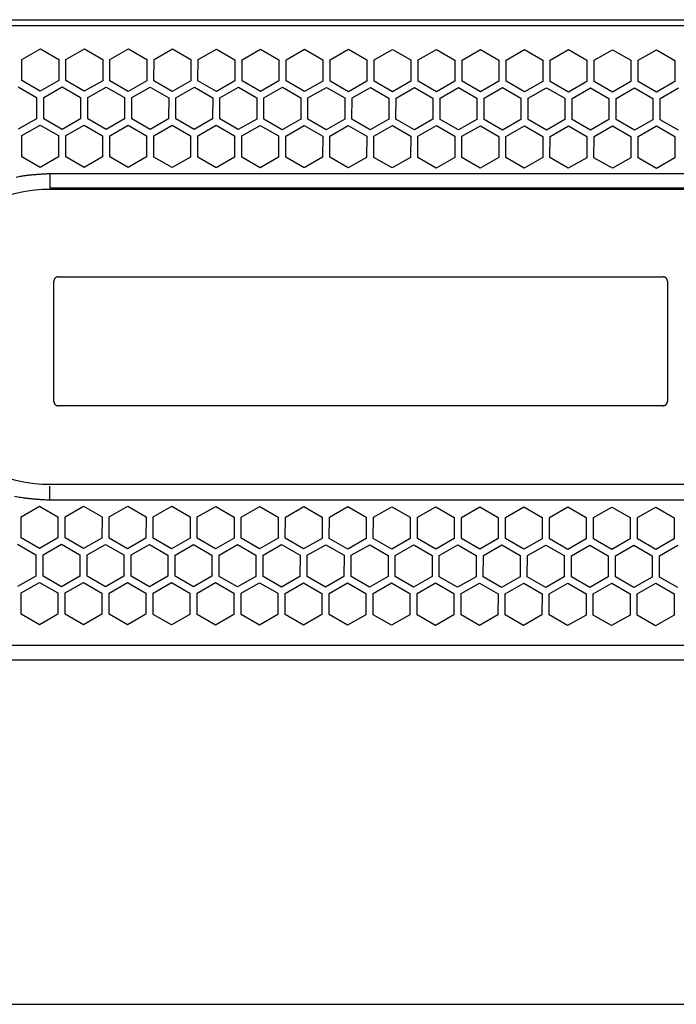
# Model space of a CAD drawing. Extents: x -645 to 629, y -634 to 1242.
# Drawn here: x -174 to -83, y -304 to -167 of the extents above; entities that cross this region are included whole.
import ezdxf

# ---------------------------------------------------------------- set-up
doc = ezdxf.new("R2010")
doc.units = 0
doc.header["$LTSCALE"] = 88.9
doc.layers.add('LINUS14DV2', color=7, linetype='CONTINUOUS')

msp = doc.modelspace()

# ---------------------------------------------------------------- linework, layer by layer
at = {"layer": 'LINUS14DV2', "color": 7, "linetype": 'CONTINUOUS'}
for p, q in [((-280.671, -167.341), (156.372, -167.341)), ((155.679, -168.204), (-276.42, -168.202)), ((-173.357, -172.85), (-170.805, -171.382)), ((-170.805, -171.382), (-168.258, -172.858)), ((-167.248, -172.859), (-164.695, -171.391)), ((-164.695, -171.391), (-162.148, -172.867)), ((-161.138, -172.869), (-158.585, -171.401)), ((-158.585, -171.401), (-156.038, -172.877)), ((-155.028, -172.878), (-152.475, -171.41)), ((-152.475, -171.41), (-149.928, -172.886)), ((-148.918, -172.888), (-146.365, -171.42)), ((-146.365, -171.42), (-143.818, -172.896)), ((-142.808, -172.897), (-140.255, -171.429)), ((-140.255, -171.429), (-137.708, -172.905)), ((-136.698, -172.907), (-134.145, -171.439)), ((-134.145, -171.439), (-131.598, -172.915)), ((-130.588, -172.917), (-128.035, -171.448)), ((-128.035, -171.448), (-125.488, -172.924)), ((-124.478, -172.926), (-121.925, -171.458)), ((-121.925, -171.458), (-119.378, -172.934)), ((-118.368, -172.936), (-115.815, -171.467)), ((-115.815, -171.467), (-113.268, -172.943)), ((-112.258, -172.945), (-109.705, -171.477)), ((-109.705, -171.477), (-107.158, -172.953)), ((-106.148, -172.955), (-103.595, -171.486)), ((-103.595, -171.486), (-101.048, -172.962)), ((-100.038, -172.964), (-97.485, -171.496)), ((-97.485, -171.496), (-94.938, -172.972)), ((-93.928, -172.974), (-91.375, -171.505)), ((-91.375, -171.505), (-88.828, -172.982)), ((-87.818, -172.983), (-85.265, -171.515)), ((-85.265, -171.515), (-82.718, -172.991)), ((-173.362, -175.794), (-173.357, -172.85)), ((-168.258, -172.858), (-168.262, -175.802)), ((-167.252, -175.804), (-167.248, -172.859)), ((-162.148, -172.867), (-162.152, -175.812)), ((-161.142, -175.813), (-161.138, -172.869)), ((-156.038, -172.877), (-156.042, -175.821)), ((-155.032, -175.823), (-155.028, -172.878)), ((-149.928, -172.886), (-149.932, -175.831)), ((-148.922, -175.832), (-148.918, -172.888)), ((-143.818, -172.896), (-143.822, -175.84)), ((-142.812, -175.842), (-142.808, -172.897)), ((-137.708, -172.905), (-137.712, -175.85)), ((-136.702, -175.851), (-136.698, -172.907)), ((-131.598, -172.915), (-131.602, -175.859)), ((-130.592, -175.861), (-130.588, -172.917)), ((-125.488, -172.924), (-125.492, -175.869)), ((-124.482, -175.871), (-124.478, -172.926)), ((-119.378, -172.934), (-119.382, -175.878)), ((-118.372, -175.88), (-118.368, -172.936)), ((-113.268, -172.943), (-113.272, -175.888)), ((-112.262, -175.89), (-112.258, -172.945)), ((-107.158, -172.953), (-107.162, -175.897)), ((-106.152, -175.899), (-106.148, -172.955)), ((-101.048, -172.962), (-101.052, -175.907)), ((-100.042, -175.909), (-100.038, -172.964)), ((-94.938, -172.972), (-94.942, -175.916)), ((-93.932, -175.918), (-93.928, -172.974)), ((-88.828, -172.982), (-88.832, -175.926)), ((-87.822, -175.928), (-87.818, -172.983)), ((-82.718, -172.991), (-82.722, -175.936)), ((-170.814, -177.271), (-173.362, -175.794)), ((-168.262, -175.802), (-170.814, -177.271)), ((-164.704, -177.28), (-167.252, -175.804)), ((-162.152, -175.812), (-164.704, -177.28)), ((-158.594, -177.29), (-161.142, -175.813)), ((-156.042, -175.821), (-158.594, -177.29)), ((-152.484, -177.299), (-155.032, -175.823)), ((-149.932, -175.831), (-152.484, -177.299)), ((-146.374, -177.309), (-148.922, -175.832)), ((-143.822, -175.84), (-146.374, -177.309)), ((-140.264, -177.318), (-142.812, -175.842)), ((-137.712, -175.85), (-140.264, -177.318)), ((-134.154, -177.328), (-136.702, -175.851)), ((-131.602, -175.859), (-134.154, -177.328)), ((-128.044, -177.337), (-130.592, -175.861)), ((-125.492, -175.869), (-128.044, -177.337)), ((-121.934, -177.347), (-124.482, -175.871)), ((-119.382, -175.878), (-121.934, -177.347)), ((-115.824, -177.356), (-118.372, -175.88)), ((-113.272, -175.888), (-115.824, -177.356)), ((-109.714, -177.366), (-112.262, -175.89)), ((-107.162, -175.897), (-109.714, -177.366)), ((-103.604, -177.375), (-106.152, -175.899)), ((-101.052, -175.907), (-103.604, -177.375)), ((-97.494, -177.385), (-100.042, -175.909)), ((-94.942, -175.916), (-97.494, -177.385)), ((-91.384, -177.394), (-93.932, -175.918)), ((-88.832, -175.926), (-91.384, -177.394)), ((-85.274, -177.404), (-87.822, -175.928)), ((-82.722, -175.936), (-85.274, -177.404)), ((-173.868, -176.668), (-171.321, -178.145)), ((-170.311, -178.146), (-167.758, -176.678)), ((-167.758, -176.678), (-165.211, -178.154)), ((-164.201, -178.156), (-161.648, -176.687)), ((-161.648, -176.687), (-159.101, -178.164)), ((-158.091, -178.165), (-155.538, -176.697)), ((-155.538, -176.697), (-152.991, -178.173)), ((-151.981, -178.175), (-149.428, -176.706)), ((-149.428, -176.706), (-146.881, -178.183)), ((-145.871, -178.184), (-143.318, -176.716)), ((-143.318, -176.716), (-140.771, -178.192)), ((-139.761, -178.194), (-137.208, -176.725)), ((-137.208, -176.725), (-134.661, -178.202)), ((-133.651, -178.203), (-131.098, -176.735)), ((-131.098, -176.735), (-128.551, -178.211)), ((-127.541, -178.213), (-124.989, -176.744)), ((-124.989, -176.744), (-122.441, -178.221)), ((-121.431, -178.222), (-118.879, -176.754)), ((-118.879, -176.754), (-116.331, -178.23)), ((-115.321, -178.232), (-112.769, -176.763)), ((-112.769, -176.763), (-110.221, -178.24)), ((-109.211, -178.241), (-106.659, -176.773)), ((-106.659, -176.773), (-104.111, -178.249)), ((-103.101, -178.251), (-100.549, -176.782)), ((-100.549, -176.782), (-98.001, -178.259)), ((-96.991, -178.26), (-94.439, -176.792)), ((-94.439, -176.792), (-91.891, -178.268)), ((-90.881, -178.27), (-88.329, -176.801)), ((-88.329, -176.801), (-85.781, -178.278)), ((-84.771, -178.279), (-82.219, -176.811)), ((-171.321, -178.145), (-171.325, -181.089)), ((-170.315, -181.091), (-170.311, -178.146)), ((-165.211, -178.154), (-165.215, -181.099)), ((-164.205, -181.1), (-164.201, -178.156)), ((-159.101, -178.164), (-159.105, -181.108)), ((-158.095, -181.11), (-158.091, -178.165)), ((-152.991, -178.173), (-152.995, -181.118)), ((-151.985, -181.119), (-151.981, -178.175)), ((-146.881, -178.183), (-146.885, -181.127)), ((-145.875, -181.129), (-145.871, -178.184)), ((-140.771, -178.192), (-140.775, -181.137)), ((-139.765, -181.138), (-139.761, -178.194)), ((-134.661, -178.202), (-134.665, -181.146)), ((-133.655, -181.148), (-133.651, -178.203)), ((-128.551, -178.211), (-128.555, -181.156)), ((-127.545, -181.157), (-127.541, -178.213)), ((-122.441, -178.221), (-122.445, -181.165)), ((-121.435, -181.167), (-121.431, -178.222)), ((-116.331, -178.23), (-116.335, -181.175)), ((-115.325, -181.176), (-115.321, -178.232)), ((-110.221, -178.24), (-110.225, -181.184)), ((-109.215, -181.186), (-109.211, -178.241)), ((-104.111, -178.249), (-104.115, -181.194)), ((-103.105, -181.195), (-103.101, -178.251)), ((-98.001, -178.259), (-98.005, -181.203)), ((-96.995, -181.205), (-96.991, -178.26)), ((-91.891, -178.268), (-91.895, -181.213)), ((-90.885, -181.214), (-90.881, -178.27)), ((-85.781, -178.278), (-85.785, -181.222)), ((-84.775, -181.224), (-84.771, -178.279)), ((-171.325, -181.089), (-173.878, -182.557)), ((-167.768, -182.567), (-170.315, -181.091)), ((-165.215, -181.099), (-167.768, -182.567)), ((-161.658, -182.576), (-164.205, -181.1)), ((-159.105, -181.108), (-161.658, -182.576)), ((-155.548, -182.586), (-158.095, -181.11)), ((-152.995, -181.118), (-155.548, -182.586)), ((-149.438, -182.595), (-151.985, -181.119)), ((-146.885, -181.127), (-149.438, -182.595)), ((-143.328, -182.605), (-145.875, -181.129)), ((-140.775, -181.137), (-143.328, -182.605)), ((-137.218, -182.614), (-139.765, -181.138)), ((-134.665, -181.146), (-137.218, -182.614)), ((-131.108, -182.624), (-133.655, -181.148)), ((-128.555, -181.156), (-131.108, -182.624)), ((-124.998, -182.633), (-127.545, -181.157)), ((-122.445, -181.165), (-124.998, -182.633)), ((-118.888, -182.643), (-121.435, -181.167)), ((-116.335, -181.175), (-118.888, -182.643)), ((-112.778, -182.652), (-115.325, -181.176)), ((-110.225, -181.184), (-112.778, -182.652)), ((-106.668, -182.662), (-109.215, -181.186)), ((-104.115, -181.194), (-106.668, -182.662)), ((-100.558, -182.671), (-103.105, -181.195)), ((-98.005, -181.203), (-100.558, -182.671)), ((-94.448, -182.681), (-96.995, -181.205)), ((-91.895, -181.213), (-94.448, -182.681)), ((-88.338, -182.69), (-90.885, -181.214)), ((-85.785, -181.222), (-88.338, -182.69)), ((-82.228, -182.7), (-84.775, -181.224)), ((-173.374, -183.433), (-170.822, -181.964)), ((-170.822, -181.964), (-168.274, -183.441)), ((-167.264, -183.442), (-164.712, -181.974)), ((-164.712, -181.974), (-162.164, -183.45)), ((-161.154, -183.452), (-158.602, -181.983)), ((-158.602, -181.983), (-156.054, -183.46)), ((-155.044, -183.461), (-152.492, -181.993)), ((-152.492, -181.993), (-149.944, -183.469)), ((-148.934, -183.471), (-146.382, -182.003)), ((-146.382, -182.003), (-143.834, -183.479)), ((-142.824, -183.48), (-140.272, -182.012)), ((-140.272, -182.012), (-137.724, -183.488)), ((-136.714, -183.49), (-134.162, -182.022)), ((-134.162, -182.022), (-131.614, -183.498)), ((-130.604, -183.499), (-128.052, -182.031)), ((-128.052, -182.031), (-125.504, -183.507)), ((-124.494, -183.509), (-121.942, -182.041)), ((-121.942, -182.041), (-119.394, -183.517)), ((-118.384, -183.518), (-115.832, -182.05)), ((-115.832, -182.05), (-113.284, -183.526)), ((-112.274, -183.528), (-109.722, -182.06)), ((-109.722, -182.06), (-107.174, -183.536)), ((-106.164, -183.537), (-103.612, -182.069)), ((-103.612, -182.069), (-101.064, -183.545)), ((-100.054, -183.547), (-97.502, -182.079)), ((-97.502, -182.079), (-94.954, -183.555)), ((-93.944, -183.556), (-91.392, -182.088)), ((-91.392, -182.088), (-88.844, -183.564)), ((-87.834, -183.566), (-85.282, -182.098)), ((-85.282, -182.098), (-82.734, -183.574)), ((-173.379, -186.377), (-173.374, -183.433)), ((-168.274, -183.441), (-168.279, -186.385)), ((-167.269, -186.387), (-167.264, -183.442)), ((-162.164, -183.45), (-162.169, -186.395)), ((-161.159, -186.396), (-161.154, -183.452)), ((-156.054, -183.46), (-156.059, -186.404)), ((-155.049, -186.406), (-155.044, -183.461)), ((-149.944, -183.469), (-149.949, -186.414)), ((-148.939, -186.415), (-148.934, -183.471)), ((-143.834, -183.479), (-143.839, -186.423)), ((-142.829, -186.425), (-142.824, -183.48)), ((-137.724, -183.488), (-137.729, -186.433)), ((-136.719, -186.434), (-136.714, -183.49)), ((-131.614, -183.498), (-131.619, -186.442)), ((-130.609, -186.444), (-130.604, -183.499)), ((-125.504, -183.507), (-125.509, -186.452)), ((-124.499, -186.453), (-124.494, -183.509)), ((-119.394, -183.517), (-119.399, -186.461)), ((-118.389, -186.463), (-118.384, -183.518)), ((-113.284, -183.526), (-113.289, -186.471)), ((-112.279, -186.472), (-112.274, -183.528)), ((-107.174, -183.536), (-107.179, -186.48)), ((-106.169, -186.482), (-106.164, -183.537)), ((-101.064, -183.545), (-101.069, -186.49)), ((-100.059, -186.491), (-100.054, -183.547)), ((-94.954, -183.555), (-94.959, -186.499)), ((-93.949, -186.501), (-93.944, -183.556)), ((-88.844, -183.564), (-88.849, -186.509)), ((-87.839, -186.51), (-87.834, -183.566)), ((-82.734, -183.574), (-82.739, -186.518)), ((-170.831, -187.853), (-173.379, -186.377)), ((-168.279, -186.385), (-170.831, -187.853)), ((-164.721, -187.863), (-167.269, -186.387)), ((-162.169, -186.395), (-164.721, -187.863)), ((-158.611, -187.872), (-161.159, -186.396)), ((-156.059, -186.404), (-158.611, -187.872)), ((-152.501, -187.882), (-155.049, -186.406)), ((-149.949, -186.414), (-152.501, -187.882)), ((-146.391, -187.891), (-148.939, -186.415)), ((-143.839, -186.423), (-146.391, -187.891)), ((-140.281, -187.901), (-142.829, -186.425)), ((-137.729, -186.433), (-140.281, -187.901)), ((-134.171, -187.911), (-136.719, -186.434)), ((-131.619, -186.442), (-134.171, -187.911)), ((-128.061, -187.92), (-130.609, -186.444)), ((-125.509, -186.452), (-128.061, -187.92)), ((-121.951, -187.93), (-124.499, -186.453)), ((-119.399, -186.461), (-121.951, -187.93)), ((-115.841, -187.939), (-118.389, -186.463)), ((-113.289, -186.471), (-115.841, -187.939)), ((-109.731, -187.949), (-112.279, -186.472)), ((-107.179, -186.48), (-109.731, -187.949)), ((-103.621, -187.958), (-106.169, -186.482)), ((-101.069, -186.49), (-103.621, -187.958)), ((-97.511, -187.968), (-100.059, -186.491)), ((-94.959, -186.499), (-97.511, -187.968)), ((-91.401, -187.977), (-93.949, -186.501)), ((-88.849, -186.509), (-91.401, -187.977)), ((-85.291, -187.987), (-87.839, -186.51)), ((-82.739, -186.518), (-85.291, -187.987)), ((-169.486, -188.698), (48.514, -188.698)), ((-169.486, -188.698), (-169.486, -190.668)), ((-169.486, -190.668), (48.514, -190.668)), ((48.514, -190.905), (-169.486, -190.905)), ((-168.928, -220.341), (-168.928, -203.641)), ((-168.328, -203.041), (-84.358, -203.041)), ((-83.758, -203.641), (-83.758, -220.341)), ((-84.358, -220.941), (-168.328, -220.941)), ((-169.486, -231.847), (48.514, -231.847)), ((-169.486, -234.054), (-169.486, -232.085)), ((-173.456, -236.347), (-170.904, -234.879)), ((-170.904, -234.879), (-168.356, -236.355)), ((48.514, -234.054), (-169.486, -234.054)), ((-167.346, -236.356), (-164.794, -234.888)), ((-164.794, -234.888), (-162.246, -236.364)), ((-161.236, -236.366), (-158.684, -234.898)), ((-158.684, -234.898), (-156.136, -236.374)), ((-155.126, -236.375), (-152.574, -234.907)), ((-152.574, -234.907), (-150.026, -236.383)), ((-149.016, -236.385), (-146.464, -234.917)), ((-146.464, -234.917), (-143.916, -236.393)), ((-142.906, -236.394), (-140.354, -234.926)), ((-140.354, -234.926), (-137.806, -236.402)), ((-136.796, -236.404), (-134.244, -234.936)), ((-134.244, -234.936), (-131.696, -236.412)), ((-130.686, -236.413), (-128.134, -234.945)), ((-128.134, -234.945), (-125.586, -236.421)), ((-124.576, -236.423), (-122.024, -234.955)), ((-122.024, -234.955), (-119.476, -236.431)), ((-118.466, -236.432), (-115.914, -234.964)), ((-115.914, -234.964), (-113.366, -236.44)), ((-112.356, -236.442), (-109.804, -234.974)), ((-109.804, -234.974), (-107.256, -236.45)), ((-106.246, -236.451), (-103.694, -234.983)), ((-103.694, -234.983), (-101.146, -236.459)), ((-100.136, -236.461), (-97.584, -234.993)), ((-97.584, -234.993), (-95.036, -236.469)), ((-94.026, -236.47), (-91.474, -235.002)), ((-91.474, -235.002), (-88.926, -236.478)), ((-87.916, -236.48), (-85.364, -235.012)), ((-85.364, -235.012), (-82.816, -236.488)), ((-173.461, -239.291), (-173.456, -236.347)), ((-168.356, -236.355), (-168.361, -239.299)), ((-167.351, -239.301), (-167.346, -236.356)), ((-162.246, -236.364), (-162.251, -239.309)), ((-161.241, -239.31), (-161.236, -236.366)), ((-156.136, -236.374), (-156.141, -239.318)), ((-155.131, -239.32), (-155.126, -236.375)), ((-150.026, -236.383), (-150.031, -239.328)), ((-149.021, -239.329), (-149.016, -236.385)), ((-143.916, -236.393), (-143.921, -239.337)), ((-142.911, -239.339), (-142.906, -236.394)), ((-137.806, -236.402), (-137.811, -239.347)), ((-136.801, -239.348), (-136.796, -236.404)), ((-131.696, -236.412), (-131.701, -239.356)), ((-130.691, -239.358), (-130.686, -236.413)), ((-125.586, -236.421), (-125.591, -239.366)), ((-124.581, -239.367), (-124.576, -236.423)), ((-119.476, -236.431), (-119.481, -239.375)), ((-118.471, -239.377), (-118.466, -236.432)), ((-113.366, -236.44), (-113.371, -239.385)), ((-112.361, -239.386), (-112.356, -236.442)), ((-107.256, -236.45), (-107.261, -239.394)), ((-106.251, -239.396), (-106.246, -236.451)), ((-101.146, -236.459), (-101.151, -239.404)), ((-100.141, -239.405), (-100.136, -236.461)), ((-95.036, -236.469), (-95.041, -239.413)), ((-94.031, -239.415), (-94.026, -236.47)), ((-88.926, -236.478), (-88.931, -239.423)), ((-87.921, -239.424), (-87.916, -236.48)), ((-82.816, -236.488), (-82.821, -239.432)), ((-173.967, -240.165), (-171.42, -241.641)), ((-170.913, -240.768), (-173.461, -239.291)), ((-168.361, -239.299), (-170.913, -240.768)), ((-170.41, -241.643), (-167.857, -240.175)), ((-167.857, -240.175), (-165.31, -241.651)), ((-164.803, -240.777), (-167.351, -239.301)), ((-162.251, -239.309), (-164.803, -240.777)), ((-164.3, -241.653), (-161.747, -240.184)), ((-161.747, -240.184), (-159.2, -241.66)), ((-158.693, -240.787), (-161.241, -239.31)), ((-156.141, -239.318), (-158.693, -240.787)), ((-158.19, -241.662), (-155.637, -240.194)), ((-155.637, -240.194), (-153.09, -241.67)), ((-152.583, -240.796), (-155.131, -239.32)), ((-150.031, -239.328), (-152.583, -240.796)), ((-152.08, -241.672), (-149.527, -240.203)), ((-149.527, -240.203), (-146.98, -241.679)), ((-146.473, -240.806), (-149.021, -239.329)), ((-143.921, -239.337), (-146.473, -240.806)), ((-145.97, -241.681), (-143.417, -240.213)), ((-143.417, -240.213), (-140.87, -241.689)), ((-140.363, -240.815), (-142.911, -239.339)), ((-137.811, -239.347), (-140.363, -240.815)), ((-139.86, -241.691), (-137.307, -240.222)), ((-137.307, -240.222), (-134.76, -241.698)), ((-134.253, -240.825), (-136.801, -239.348)), ((-131.701, -239.356), (-134.253, -240.825)), ((-133.75, -241.7), (-131.197, -240.232)), ((-131.197, -240.232), (-128.65, -241.708)), ((-128.143, -240.834), (-130.691, -239.358)), ((-125.591, -239.366), (-128.143, -240.834)), ((-127.64, -241.71), (-125.087, -240.241)), ((-125.087, -240.241), (-122.54, -241.718)), ((-122.033, -240.844), (-124.581, -239.367)), ((-119.481, -239.375), (-122.033, -240.844)), ((-121.53, -241.719), (-118.977, -240.251)), ((-118.977, -240.251), (-116.43, -241.727)), ((-115.923, -240.853), (-118.471, -239.377)), ((-113.371, -239.385), (-115.923, -240.853)), ((-115.42, -241.729), (-112.867, -240.26)), ((-112.867, -240.26), (-110.32, -241.737)), ((-109.813, -240.863), (-112.361, -239.386)), ((-107.261, -239.394), (-109.813, -240.863)), ((-109.31, -241.738), (-106.757, -240.27)), ((-106.757, -240.27), (-104.21, -241.746)), ((-103.703, -240.872), (-106.251, -239.396)), ((-101.151, -239.404), (-103.703, -240.872)), ((-103.2, -241.748), (-100.647, -240.279)), ((-100.647, -240.279), (-98.1, -241.756)), ((-97.593, -240.882), (-100.141, -239.405)), ((-95.041, -239.413), (-97.593, -240.882)), ((-97.09, -241.757), (-94.537, -240.289)), ((-94.537, -240.289), (-91.99, -241.765)), ((-91.483, -240.891), (-94.031, -239.415)), ((-88.931, -239.423), (-91.483, -240.891)), ((-90.98, -241.767), (-88.427, -240.298)), ((-88.427, -240.298), (-85.88, -241.775)), ((-85.373, -240.901), (-87.921, -239.424)), ((-82.821, -239.432), (-85.373, -240.901)), ((-84.87, -241.776), (-82.317, -240.308)), ((-171.42, -241.641), (-171.424, -244.586)), ((-170.414, -244.587), (-170.41, -241.643)), ((-165.31, -241.651), (-165.314, -244.595)), ((-164.304, -244.597), (-164.3, -241.653)), ((-159.2, -241.66), (-159.204, -244.605)), ((-158.194, -244.607), (-158.19, -241.662)), ((-153.09, -241.67), (-153.094, -244.614)), ((-152.084, -244.616), (-152.08, -241.672)), ((-146.98, -241.679), (-146.984, -244.624)), ((-145.974, -244.626), (-145.97, -241.681)), ((-140.87, -241.689), (-140.874, -244.633)), ((-139.864, -244.635), (-139.86, -241.691)), ((-134.76, -241.698), (-134.764, -244.643)), ((-133.754, -244.645), (-133.75, -241.7)), ((-128.65, -241.708), (-128.654, -244.652)), ((-127.644, -244.654), (-127.64, -241.71)), ((-122.54, -241.718), (-122.544, -244.662)), ((-121.534, -244.664), (-121.53, -241.719)), ((-116.43, -241.727), (-116.434, -244.672)), ((-115.424, -244.673), (-115.42, -241.729)), ((-110.32, -241.737), (-110.324, -244.681)), ((-109.314, -244.683), (-109.31, -241.738)), ((-104.21, -241.746), (-104.214, -244.691)), ((-103.204, -244.692), (-103.2, -241.748)), ((-98.1, -241.756), (-98.104, -244.7)), ((-97.094, -244.702), (-97.09, -241.757)), ((-91.99, -241.765), (-91.994, -244.71)), ((-90.984, -244.711), (-90.98, -241.767)), ((-85.88, -241.775), (-85.884, -244.719)), ((-84.874, -244.721), (-84.87, -241.776)), ((-171.424, -244.586), (-173.976, -246.054)), ((-167.866, -246.064), (-170.414, -244.587)), ((-165.314, -244.595), (-167.866, -246.064)), ((-161.756, -246.073), (-164.304, -244.597)), ((-159.204, -244.605), (-161.756, -246.073)), ((-155.646, -246.083), (-158.194, -244.607)), ((-153.094, -244.614), (-155.646, -246.083)), ((-149.536, -246.092), (-152.084, -244.616)), ((-146.984, -244.624), (-149.536, -246.092)), ((-143.426, -246.102), (-145.974, -244.626)), ((-140.874, -244.633), (-143.426, -246.102)), ((-137.317, -246.111), (-139.864, -244.635)), ((-134.764, -244.643), (-137.317, -246.111)), ((-131.207, -246.121), (-133.754, -244.645)), ((-128.654, -244.652), (-131.207, -246.121)), ((-125.097, -246.13), (-127.644, -244.654)), ((-122.544, -244.662), (-125.097, -246.13)), ((-118.987, -246.14), (-121.534, -244.664)), ((-116.434, -244.672), (-118.987, -246.14)), ((-112.877, -246.149), (-115.424, -244.673)), ((-110.324, -244.681), (-112.877, -246.149)), ((-106.767, -246.159), (-109.314, -244.683)), ((-104.214, -244.691), (-106.767, -246.159)), ((-100.657, -246.168), (-103.204, -244.692)), ((-98.104, -244.7), (-100.657, -246.168)), ((-94.547, -246.178), (-97.094, -244.702)), ((-173.473, -246.93), (-170.921, -245.461)), ((-170.921, -245.461), (-168.373, -246.938)), ((-167.363, -246.939), (-164.811, -245.471)), ((-164.811, -245.471), (-162.263, -246.947)), ((-161.253, -246.949), (-158.701, -245.48)), ((-158.701, -245.48), (-156.153, -246.957)), ((-155.143, -246.958), (-152.591, -245.49)), ((-152.591, -245.49), (-150.043, -246.966)), ((-149.033, -246.968), (-146.481, -245.499)), ((-146.481, -245.499), (-143.933, -246.976)), ((-142.923, -246.977), (-140.371, -245.509)), ((-140.371, -245.509), (-137.823, -246.985)), ((-136.813, -246.987), (-134.261, -245.518)), ((-134.261, -245.518), (-131.713, -246.995)), ((-130.703, -246.996), (-128.151, -245.528)), ((-128.151, -245.528), (-125.603, -247.004)), ((-124.593, -247.006), (-122.041, -245.537)), ((-122.041, -245.537), (-119.493, -247.014)), ((-118.483, -247.015), (-115.931, -245.547)), ((-115.931, -245.547), (-113.383, -247.023)), ((-112.373, -247.025), (-109.821, -245.556)), ((-109.821, -245.556), (-107.273, -247.033)), ((-106.263, -247.034), (-103.711, -245.566)), ((-103.711, -245.566), (-101.163, -247.042)), ((-100.153, -247.044), (-97.601, -245.576)), ((-97.601, -245.576), (-95.053, -247.052)), ((-91.994, -244.71), (-94.547, -246.178)), ((-94.043, -247.053), (-91.491, -245.585)), ((-91.491, -245.585), (-88.943, -247.061)), ((-88.437, -246.187), (-90.984, -244.711)), ((-85.884, -244.719), (-88.437, -246.187)), ((-87.933, -247.063), (-85.381, -245.595)), ((-85.381, -245.595), (-82.833, -247.071)), ((-82.327, -246.197), (-84.874, -244.721)), ((-173.477, -249.874), (-173.473, -246.93)), ((-168.373, -246.938), (-168.377, -249.882)), ((-167.367, -249.884), (-167.363, -246.939)), ((-162.263, -246.947), (-162.267, -249.892)), ((-161.257, -249.893), (-161.253, -246.949)), ((-156.153, -246.957), (-156.157, -249.901)), ((-155.147, -249.903), (-155.143, -246.958)), ((-150.043, -246.966), (-150.047, -249.911)), ((-149.037, -249.912), (-149.033, -246.968)), ((-143.933, -246.976), (-143.937, -249.92)), ((-142.927, -249.922), (-142.923, -246.977)), ((-137.823, -246.985), (-137.827, -249.93)), ((-136.817, -249.931), (-136.813, -246.987)), ((-131.713, -246.995), (-131.717, -249.939)), ((-130.707, -249.941), (-130.703, -246.996)), ((-125.603, -247.004), (-125.607, -249.949)), ((-124.597, -249.95), (-124.593, -247.006)), ((-119.493, -247.014), (-119.497, -249.958)), ((-118.487, -249.96), (-118.483, -247.015)), ((-113.383, -247.023), (-113.387, -249.968)), ((-112.377, -249.969), (-112.373, -247.025)), ((-107.273, -247.033), (-107.277, -249.977)), ((-106.267, -249.979), (-106.263, -247.034)), ((-101.163, -247.042), (-101.167, -249.987)), ((-100.157, -249.988), (-100.153, -247.044)), ((-95.053, -247.052), (-95.057, -249.996)), ((-94.047, -249.998), (-94.043, -247.053)), ((-88.943, -247.061), (-88.948, -250.006)), ((-87.938, -250.007), (-87.933, -247.063)), ((-82.833, -247.071), (-82.838, -250.015)), ((-170.93, -251.35), (-173.477, -249.874)), ((-168.377, -249.882), (-170.93, -251.35)), ((-164.82, -251.36), (-167.367, -249.884)), ((-162.267, -249.892), (-164.82, -251.36)), ((-158.71, -251.369), (-161.257, -249.893)), ((-156.157, -249.901), (-158.71, -251.369)), ((-152.6, -251.379), (-155.147, -249.903)), ((-150.047, -249.911), (-152.6, -251.379)), ((-146.49, -251.388), (-149.037, -249.912)), ((-143.937, -249.92), (-146.49, -251.388)), ((-140.38, -251.398), (-142.927, -249.922)), ((-137.827, -249.93), (-140.38, -251.398)), ((-134.27, -251.407), (-136.817, -249.931)), ((-131.717, -249.939), (-134.27, -251.407)), ((-128.16, -251.417), (-130.707, -249.941)), ((-125.607, -249.949), (-128.16, -251.417)), ((-122.05, -251.426), (-124.597, -249.95)), ((-119.497, -249.958), (-122.05, -251.426)), ((-115.94, -251.436), (-118.487, -249.96)), ((-113.387, -249.968), (-115.94, -251.436)), ((-109.83, -251.445), (-112.377, -249.969)), ((-107.277, -249.977), (-109.83, -251.445)), ((-103.72, -251.455), (-106.267, -249.979)), ((-101.167, -249.987), (-103.72, -251.455)), ((-97.61, -251.464), (-100.157, -249.988)), ((-95.057, -249.996), (-97.61, -251.464)), ((-91.5, -251.474), (-94.047, -249.998)), ((-88.948, -250.006), (-91.5, -251.474)), ((-85.39, -251.484), (-87.938, -250.007)), ((-82.838, -250.015), (-85.39, -251.484)), ((-276.554, -254.202), (154.795, -254.203)), ((-278.228, -256.241), (156.372, -256.241)), ((-302.428, -304.046), (180.572, -304.046))]:
    msp.add_line(p, q, dxfattribs=at)
at = {"layer": 'LINUS14DV2', "color": 7, "linetype": 'CONTINUOUS', "flags": 128}
for points in [[(-174.181, -189.183, -0.0139207), (-173.443, -189.048), (-173.312, -189.028, -0.0059535), (-172.83, -188.96), (-172.83, -188.96, -0.0051323), (-172.346, -188.902), (-172.346, -188.902, -0.0043201), (-171.861, -188.854), (-171.861, -188.854, -0.003511), (-171.375, -188.813), (-171.375, -188.813, -0.0027031), (-170.888, -188.779), (-170.888, -188.779, -0.0020171), (-170.401, -188.748), (-170.309, -188.743), (-170.309, -188.743, -0.0013594), (-169.639, -188.706), (-169.547, -188.701), (-169.486, -188.698)], [(-168.328, -203.041), (-168.329, -203.041, 0.0103275), (-168.355, -203.042, 0.0117147), (-168.381, -203.044), (-168.382, -203.044, 0.011677), (-168.41, -203.047), (-168.41, -203.047, 0.0116428), (-168.438, -203.051), (-168.438, -203.051, 0.0116129), (-168.465, -203.057), (-168.465, -203.057, 0.0115883), (-168.492, -203.064, 0.0115698), (-168.518, -203.072, 0.0115582), (-168.544, -203.082, 0.0115536), (-168.57, -203.092, 0.0115562), (-168.595, -203.104, 0.0115659), (-168.62, -203.117), (-168.62, -203.117, 0.0115824), (-168.644, -203.131), (-168.644, -203.131, 0.0116051), (-168.667, -203.146), (-168.667, -203.146, 0.0116332), (-168.69, -203.163), (-168.69, -203.163, 0.011666), (-168.712, -203.18), (-168.712, -203.181, 0.0117017), (-168.732, -203.198, 0.0103144), (-168.751, -203.216), (-168.752, -203.217), (-168.755, -203.22, 0.0091441), (-168.772, -203.237, 0.0117108), (-168.788, -203.256), (-168.789, -203.257, 0.011666), (-168.806, -203.279), (-168.806, -203.279, 0.0116333), (-168.823, -203.302), (-168.823, -203.302, 0.0116051), (-168.838, -203.325), (-168.838, -203.325, 0.0115824), (-168.852, -203.349), (-168.852, -203.349, 0.0115659), (-168.865, -203.374, 0.0115562), (-168.877, -203.399, 0.0115536), (-168.887, -203.425, 0.0115582), (-168.897, -203.451, 0.0115699), (-168.905, -203.477, 0.0115883), (-168.912, -203.504), (-168.912, -203.504, 0.0116129), (-168.918, -203.531), (-168.918, -203.531, 0.0116428), (-168.922, -203.559), (-168.922, -203.559, 0.0116772), (-168.925, -203.587), (-168.925, -203.587, 0.0117148), (-168.927, -203.615), (-168.927, -203.615), (-168.927, -203.615, 0.0110164), (-168.928, -203.641)], [(-83.758, -203.641), (-83.758, -203.64, 0.0103275), (-83.758, -203.614, 0.0117147), (-83.76, -203.588), (-83.76, -203.587, 0.011677), (-83.763, -203.559), (-83.763, -203.559, 0.0116428), (-83.768, -203.531), (-83.768, -203.531, 0.0116129), (-83.774, -203.504), (-83.774, -203.504, 0.0115883), (-83.781, -203.477, 0.0115698), (-83.789, -203.451, 0.0115582), (-83.798, -203.425, 0.0115536), (-83.809, -203.399, 0.0115562), (-83.821, -203.374, 0.0115659), (-83.834, -203.349), (-83.834, -203.349, 0.0115824), (-83.848, -203.325), (-83.848, -203.325, 0.0116051), (-83.863, -203.302), (-83.863, -203.302, 0.0116332), (-83.879, -203.279), (-83.879, -203.279, 0.011666), (-83.897, -203.257), (-83.897, -203.257, 0.0117017), (-83.915, -203.237, 0.0103144), (-83.933, -203.218), (-83.933, -203.217), (-83.933, -203.217, 0.0095496), (-83.95, -203.201), (-83.951, -203.2, 0.0117024), (-83.97, -203.183), (-83.971, -203.182, 0.0116705), (-83.993, -203.165), (-83.993, -203.165, 0.0116371), (-84.016, -203.148), (-84.016, -203.148, 0.0116084), (-84.039, -203.133), (-84.039, -203.133, 0.0115848), (-84.063, -203.119), (-84.063, -203.119, 0.011568), (-84.087, -203.106, 0.0115569), (-84.112, -203.094, 0.0115536), (-84.138, -203.083, 0.0115572), (-84.164, -203.073, 0.011568), (-84.19, -203.065, 0.0115856), (-84.217, -203.058), (-84.217, -203.058, 0.0116095), (-84.244, -203.052), (-84.244, -203.052, 0.0116389), (-84.272, -203.047), (-84.272, -203.047, 0.0116727), (-84.3, -203.044), (-84.3, -203.044, 0.01171), (-84.328, -203.042), (-84.328, -203.042), (-84.328, -203.042, 0.0124828), (-84.358, -203.041)], [(-168.928, -220.341), (-168.928, -220.342, 0.0103275), (-168.927, -220.369, 0.0117147), (-168.925, -220.395), (-168.925, -220.396, 0.011677), (-168.922, -220.424), (-168.922, -220.424, 0.0116428), (-168.918, -220.451), (-168.918, -220.451, 0.0116129), (-168.912, -220.478), (-168.912, -220.478, 0.0115883), (-168.905, -220.505, 0.0115698), (-168.897, -220.532, 0.0115582), (-168.887, -220.558, 0.0115536), (-168.877, -220.584, 0.0115562), (-168.865, -220.609, 0.0115659), (-168.852, -220.633), (-168.852, -220.633, 0.0115824), (-168.838, -220.657), (-168.838, -220.657, 0.0116051), (-168.823, -220.681), (-168.823, -220.681, 0.0116332), (-168.806, -220.703), (-168.806, -220.703, 0.011666), (-168.789, -220.725), (-168.788, -220.726, 0.0117017), (-168.771, -220.746, 0.0103144), (-168.753, -220.765), (-168.752, -220.766), (-168.752, -220.766, 0.0109886), (-168.733, -220.784), (-168.733, -220.784, 0.0117078), (-168.712, -220.802), (-168.712, -220.802, 0.0116653), (-168.69, -220.82), (-168.69, -220.82, 0.0116333), (-168.667, -220.836), (-168.667, -220.836, 0.0116051), (-168.644, -220.851), (-168.644, -220.851, 0.0115824), (-168.62, -220.865), (-168.62, -220.865, 0.0115659), (-168.595, -220.878, 0.0115562), (-168.57, -220.89, 0.0115536), (-168.544, -220.901, 0.0115582), (-168.518, -220.91, 0.0115699), (-168.492, -220.918, 0.0115883), (-168.465, -220.925), (-168.465, -220.925, 0.0116129), (-168.438, -220.931), (-168.438, -220.931, 0.0116428), (-168.41, -220.936), (-168.41, -220.936, 0.0116772), (-168.382, -220.939), (-168.382, -220.939, 0.0117148), (-168.354, -220.941), (-168.354, -220.941), (-168.354, -220.941, 0.0110164), (-168.328, -220.941)], [(-84.358, -220.941), (-84.358, -220.941, 0.0062479), (-84.336, -220.941, 0.0119945), (-84.314, -220.94), (-84.31, -220.939, 0.0119699), (-84.282, -220.937), (-84.282, -220.936, 0.0119312), (-84.253, -220.932), (-84.253, -220.932, 0.0118829), (-84.226, -220.927), (-84.226, -220.927, 0.0118274), (-84.198, -220.92), (-84.198, -220.92, 0.0117668), (-84.171, -220.912), (-84.171, -220.912, 0.0117035), (-84.145, -220.903), (-84.145, -220.903, 0.0116395), (-84.119, -220.892), (-84.119, -220.892, 0.011577), (-84.094, -220.881), (-84.094, -220.881, 0.0115178), (-84.07, -220.868), (-84.07, -220.868, 0.0114635), (-84.046, -220.854), (-84.046, -220.854, 0.0114155), (-84.023, -220.839), (-84.023, -220.839, 0.0113751), (-84.001, -220.824), (-84.001, -220.824, 0.0113431), (-83.979, -220.807, 0.011321), (-83.958, -220.789, 0.0113079), (-83.938, -220.77, 0.0113055), (-83.919, -220.751, 0.0113131), (-83.901, -220.73, 0.0113308), (-83.884, -220.709, 0.0113581), (-83.868, -220.687), (-83.868, -220.687, 0.0113943), (-83.852, -220.665), (-83.852, -220.665, 0.0114387), (-83.838, -220.641), (-83.838, -220.641, 0.01149), (-83.825, -220.617), (-83.825, -220.617, 0.011547), (-83.813, -220.592), (-83.813, -220.592, 0.0116081), (-83.802, -220.567), (-83.802, -220.567, 0.0116715), (-83.792, -220.541), (-83.792, -220.541, 0.0117354), (-83.783, -220.514), (-83.783, -220.514, 0.0117976), (-83.776, -220.487), (-83.776, -220.487, 0.011856), (-83.769, -220.46), (-83.769, -220.46, 0.0119082), (-83.765, -220.432), (-83.765, -220.431, 0.011952), (-83.761, -220.403), (-83.761, -220.403, 0.0119847), (-83.759, -220.374), (-83.759, -220.374, 0.0119992), (-83.758, -220.345), (-83.758, -220.345), (-83.758, -220.341)], [(-169.486, -234.054), (-169.487, -234.054), (-169.488, -234.054), (-169.489, -234.054), (-169.491, -234.054), (-169.492, -234.054), (-169.493, -234.054), (-169.495, -234.054), (-169.497, -234.054), (-169.499, -234.054), (-169.5, -234.054), (-169.502, -234.054), (-169.504, -234.054), (-169.507, -234.053), (-169.509, -234.053), (-169.511, -234.053), (-169.514, -234.053), (-169.516, -234.053), (-169.519, -234.053), (-169.522, -234.053), (-169.524, -234.052), (-169.527, -234.052), (-169.53, -234.052), (-169.534, -234.052), (-169.537, -234.052), (-169.54, -234.052), (-169.544, -234.051), (-169.547, -234.051), (-169.551, -234.051), (-169.554, -234.051), (-169.558, -234.051), (-169.562, -234.05), (-169.566, -234.05), (-169.57, -234.05), (-169.574, -234.05), (-169.579, -234.05), (-169.583, -234.049), (-169.588, -234.049), (-169.592, -234.049), (-169.597, -234.049), (-169.602, -234.048), (-169.606, -234.048), (-169.611, -234.048), (-169.617, -234.048), (-169.622, -234.047), (-169.627, -234.047), (-169.632, -234.047), (-169.638, -234.047), (-169.643, -234.046), (-169.649, -234.046), (-169.655, -234.046), (-169.661, -234.045), (-169.666, -234.045), (-169.673, -234.045), (-169.679, -234.044), (-169.685, -234.044), (-169.691, -234.044), (-169.698, -234.043), (-169.704, -234.043), (-169.711, -234.043), (-169.717, -234.042), (-169.724, -234.042), (-169.731, -234.042), (-169.738, -234.041), (-169.745, -234.041), (-169.745, -234.041), (-169.745, -234.041, -0.0014695), (-170.203, -234.016), (-170.31, -234.009), (-170.401, -234.004, -0.0019626), (-170.889, -233.974), (-170.889, -233.974, -0.0026866), (-171.375, -233.939), (-171.375, -233.939, -0.0034887), (-171.861, -233.898), (-171.861, -233.898, -0.0042934), (-172.346, -233.85), (-172.346, -233.85, -0.0050995), (-172.83, -233.792), (-172.83, -233.792, -0.0059635), (-173.312, -233.724), (-173.507, -233.695), (-173.507, -233.695, -0.0172761), (-174.371, -233.531)]]:
    msp.add_lwpolyline(points, format="xyb", dxfattribs=at)
at = {"layer": 'LINUS14DV2', "color": 7, "linetype": 'CONTINUOUS'}
for centre, radius, start, end in [((-169.486, -211.376), 20.471, 90, 270), ((-170.128, -211.567), 23.339, 268.03302, 268.1618)]:
    msp.add_arc(centre, radius, start, end, dxfattribs=at)

doc.saveas('drawing.dxf')
